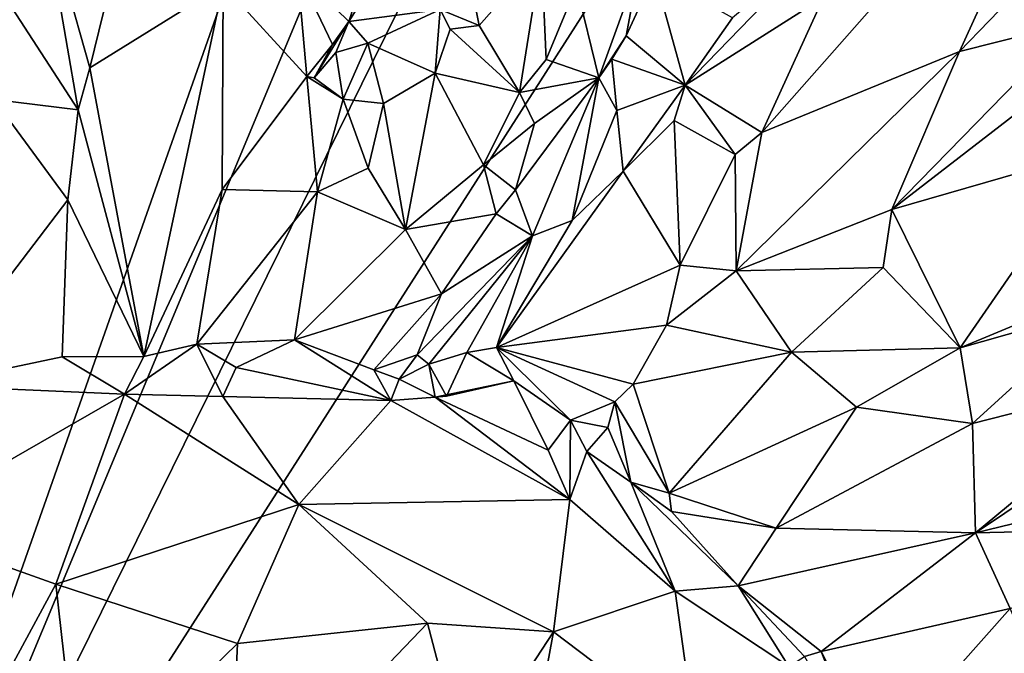
# Model space of a CAD drawing. Units: metres. Extents: x 21.8 to 29.2, y -5.7 to 6.8.
# Drawn here: x 25.8 to 26.4, y 4 to 4.3 of the extents above; entities that cross this region are included whole.
import ezdxf

# ---------------------------------------------------------------- set-up
doc = ezdxf.new("R2010")
doc.units = ezdxf.units.M

msp = doc.modelspace()

# ---------------------------------------------------------------- linework, layer by layer
at = {"layer": '1'}
for points in [[(26.84799, 3.91926, 9.22046), (25.71069, 3.67704, 9.20172), (26.51258, 4.93045, 9.218)], [(25.71069, 3.67704, 9.20172), (26.21154, 4.69358, 9.21267), (26.51258, 4.93045, 9.218)], [(25.71069, 3.67704, 9.20172), (25.80137, 4.77653, 9.20539), (26.09042, 4.75669, 9.21117)], [(26.09042, 4.75669, 9.21117), (26.14405, 4.71775, 9.21137), (25.71069, 3.67704, 9.20172)], [(25.71069, 3.67704, 9.20172), (26.14405, 4.71775, 9.21137), (26.21154, 4.69358, 9.21267)], [(26.26773, 4.35809, 9.77487), (26.23505, 4.2865, 9.76122), (26.41115, 4.48618, 9.82411)], [(26.41115, 4.48618, 9.82411), (26.23505, 4.2865, 9.76122), (26.33954, 4.32929, 9.78202)], [(26.41115, 4.48618, 9.82411), (26.33954, 4.32929, 9.78202), (26.37097, 4.36184, 9.79058)], [(25.8542, 4.41181, 9.80619), (25.87986, 4.32063, 9.78605), (25.90396, 4.41853, 9.81652)], [(25.90396, 4.41853, 9.81652), (25.87986, 4.32063, 9.78605), (25.95035, 4.36464, 9.79673)], [(25.8542, 4.41181, 9.80619), (25.83895, 4.35226, 9.75149), (25.87378, 4.2984, 9.77194)], [(25.8542, 4.41181, 9.80619), (25.87378, 4.2984, 9.77194), (25.87986, 4.32063, 9.78605)], [(26.27, 4.38943, 9.75202), (26.21954, 4.34709, 9.70672), (26.19453, 4.31146, 9.69801)], [(26.27, 4.38943, 9.75202), (26.19453, 4.31146, 9.69801), (26.26773, 4.35809, 9.77487)], [(26.40036, 4.34468, 9.74782), (26.3038, 4.24575, 9.75384), (26.49101, 4.39061, 9.74475)], [(26.49101, 4.39061, 9.74475), (26.3038, 4.24575, 9.75384), (26.412, 4.27699, 9.74818)], [(26.08164, 4.36345, 9.75264), (26.08566, 4.34312, 9.75214), (26.11863, 4.3806, 9.7781)], [(26.11863, 4.3806, 9.7781), (26.08566, 4.34312, 9.75214), (26.107, 4.30765, 9.75811)], [(26.11863, 4.3806, 9.7781), (26.107, 4.30765, 9.75811), (26.12109, 4.32506, 9.76786)], [(26.11863, 4.3806, 9.7781), (26.12109, 4.32506, 9.76786), (26.13718, 4.3639, 9.77506)], [(25.95035, 4.36464, 9.79673), (25.9947, 4.31601, 9.73836), (25.98965, 4.3717, 9.75075)], [(25.98965, 4.3717, 9.75075), (25.9947, 4.31601, 9.73836), (26.00821, 4.33306, 9.74618)], [(25.98965, 4.3717, 9.75075), (26.01676, 4.34516, 9.74356), (26.01945, 4.35328, 9.73408)], [(25.98965, 4.3717, 9.75075), (26.00821, 4.33306, 9.74618), (26.01676, 4.34516, 9.74356)], [(26.0338, 4.37228, 9.7489), (26.01945, 4.35328, 9.73408), (26.01676, 4.34516, 9.74356)], [(26.0338, 4.37228, 9.7489), (26.01676, 4.34516, 9.74356), (26.06507, 4.35155, 9.75989)], [(26.13718, 4.3639, 9.77506), (26.14897, 4.31535, 9.71087), (26.17024, 4.37431, 9.70805)], [(26.17024, 4.37431, 9.70805), (26.14897, 4.31535, 9.71087), (26.16346, 4.33759, 9.69952)], [(26.17024, 4.37431, 9.70805), (26.16346, 4.33759, 9.69952), (26.17833, 4.37014, 9.70579)], [(26.17833, 4.37014, 9.70579), (26.16346, 4.33759, 9.69952), (26.19453, 4.31146, 9.69801)], [(26.17833, 4.37014, 9.70579), (26.19453, 4.31146, 9.69801), (26.21954, 4.34709, 9.70672)], [(25.87986, 4.32063, 9.78605), (25.90851, 4.16792, 9.7323), (25.95035, 4.36464, 9.79673)], [(25.90851, 4.16792, 9.7323), (25.94983, 4.25626, 9.75829), (25.95035, 4.36464, 9.79673)], [(25.95035, 4.36464, 9.79673), (25.94983, 4.25626, 9.75829), (25.9947, 4.31601, 9.73836)], [(26.08164, 4.36345, 9.75264), (26.06507, 4.35155, 9.75989), (26.08566, 4.34312, 9.75214)], [(26.13718, 4.3639, 9.77506), (26.12109, 4.32506, 9.76786), (26.14897, 4.31535, 9.71087)], [(26.37097, 4.36184, 9.79058), (26.33954, 4.32929, 9.78202), (26.40036, 4.34468, 9.74782)], [(26.26773, 4.35809, 9.77487), (26.19453, 4.31146, 9.69801), (26.23505, 4.2865, 9.76122)], [(25.83895, 4.35226, 9.75149), (25.82913, 4.30396, 9.74976), (25.87378, 4.2984, 9.77194)], [(26.01676, 4.34516, 9.74356), (26.02679, 4.33372, 9.74916), (26.06507, 4.35155, 9.75989)], [(26.06507, 4.35155, 9.75989), (26.02679, 4.33372, 9.74916), (26.06248, 4.31776, 9.74407)], [(26.06507, 4.35155, 9.75989), (26.06248, 4.31776, 9.74407), (26.07046, 4.34117, 9.74451)], [(26.06507, 4.35155, 9.75989), (26.07046, 4.34117, 9.74451), (26.08566, 4.34312, 9.75214)], [(26.00993, 4.32883, 9.72604), (26.01676, 4.34516, 9.74356), (25.99858, 4.31541, 9.73297)], [(25.99858, 4.31541, 9.73297), (26.01676, 4.34516, 9.74356), (26.00821, 4.33306, 9.74618)], [(26.01676, 4.34516, 9.74356), (26.00993, 4.32883, 9.72604), (26.02679, 4.33372, 9.74916)], [(26.07046, 4.34117, 9.74451), (26.06248, 4.31776, 9.74407), (26.107, 4.30765, 9.75811)], [(26.08566, 4.34312, 9.75214), (26.07046, 4.34117, 9.74451), (26.107, 4.30765, 9.75811)], [(26.33954, 4.32929, 9.78202), (26.3038, 4.24575, 9.75384), (26.40036, 4.34468, 9.74782)], [(26.14897, 4.31535, 9.71087), (26.15575, 4.32521, 9.70229), (26.16346, 4.33759, 9.69952)], [(26.16346, 4.33759, 9.69952), (26.15575, 4.32521, 9.70229), (26.19453, 4.31146, 9.69801)], [(25.9947, 4.31601, 9.73836), (25.99858, 4.31541, 9.73297), (26.00821, 4.33306, 9.74618)], [(26.00993, 4.32883, 9.72604), (26.01379, 4.30407, 9.72782), (26.02679, 4.33372, 9.74916)], [(26.01379, 4.30407, 9.72782), (26.0351, 4.30176, 9.74628), (26.02679, 4.33372, 9.74916)], [(26.02679, 4.33372, 9.74916), (26.0351, 4.30176, 9.74628), (26.06248, 4.31776, 9.74407)], [(26.00993, 4.32883, 9.72604), (25.99858, 4.31541, 9.73297), (26.01379, 4.30407, 9.72782)], [(26.12109, 4.32506, 9.76786), (26.107, 4.30765, 9.75811), (26.14897, 4.31535, 9.71087)], [(26.15575, 4.32521, 9.70229), (26.14897, 4.31535, 9.71087), (26.15841, 4.298, 9.69365)], [(26.15575, 4.32521, 9.70229), (26.15841, 4.298, 9.69365), (26.19453, 4.31146, 9.69801)], [(26.22155, 4.21328, 9.7469), (26.3038, 4.24575, 9.75384), (26.33954, 4.32929, 9.78202)], [(26.23505, 4.2865, 9.76122), (26.22155, 4.21328, 9.7469), (26.33954, 4.32929, 9.78202)], [(25.87378, 4.2984, 9.77194), (25.90851, 4.16792, 9.7323), (25.87986, 4.32063, 9.78605)], [(25.9947, 4.31601, 9.73836), (25.94983, 4.25626, 9.75829), (26.00027, 4.25508, 9.72773)], [(25.9947, 4.31601, 9.73836), (26.00027, 4.25508, 9.72773), (26.01379, 4.30407, 9.72782)], [(25.99858, 4.31541, 9.73297), (25.9947, 4.31601, 9.73836), (26.01379, 4.30407, 9.72782)], [(26.06248, 4.31776, 9.74407), (26.0351, 4.30176, 9.74628), (26.04679, 4.23512, 9.73635)], [(26.06248, 4.31776, 9.74407), (26.04679, 4.23512, 9.73635), (26.08805, 4.26935, 9.73726)], [(26.107, 4.30765, 9.75811), (26.06248, 4.31776, 9.74407), (26.08805, 4.26935, 9.73726)], [(26.10486, 4.25605, 9.72759), (26.11396, 4.23184, 9.68824), (26.14897, 4.31535, 9.71087)], [(26.11488, 4.29129, 9.75358), (26.10486, 4.25605, 9.72759), (26.14897, 4.31535, 9.71087)], [(26.107, 4.30765, 9.75811), (26.11488, 4.29129, 9.75358), (26.14897, 4.31535, 9.71087)], [(26.11396, 4.23184, 9.68824), (26.13488, 4.23995, 9.6734), (26.14897, 4.31535, 9.71087)], [(26.14897, 4.31535, 9.71087), (26.13488, 4.23995, 9.6734), (26.15841, 4.298, 9.69365)], [(26.19453, 4.31146, 9.69801), (26.15841, 4.298, 9.69365), (26.16183, 4.26596, 9.68914)], [(26.19453, 4.31146, 9.69801), (26.16183, 4.26596, 9.68914), (26.18875, 4.29281, 9.70311)], [(26.19453, 4.31146, 9.69801), (26.18875, 4.29281, 9.70311), (26.22106, 4.27475, 9.752)], [(26.19453, 4.31146, 9.69801), (26.22106, 4.27475, 9.752), (26.23505, 4.2865, 9.76122)], [(25.82913, 4.30396, 9.74976), (25.79334, 4.15254, 9.70421), (25.86838, 4.25077, 9.74772)], [(25.82913, 4.30396, 9.74976), (25.86838, 4.25077, 9.74772), (25.87378, 4.2984, 9.77194)], [(26.01379, 4.30407, 9.72782), (26.00027, 4.25508, 9.72773), (26.02698, 4.26763, 9.74092)], [(26.01379, 4.30407, 9.72782), (26.02698, 4.26763, 9.74092), (26.0351, 4.30176, 9.74628)], [(26.107, 4.30765, 9.75811), (26.08805, 4.26935, 9.73726), (26.11488, 4.29129, 9.75358)], [(26.0351, 4.30176, 9.74628), (26.02698, 4.26763, 9.74092), (26.04679, 4.23512, 9.73635)], [(25.87378, 4.2984, 9.77194), (25.86838, 4.25077, 9.74772), (25.90851, 4.16792, 9.7323)], [(26.13488, 4.23995, 9.6734), (26.16183, 4.26596, 9.68914), (26.15841, 4.298, 9.69365)], [(26.11488, 4.29129, 9.75358), (26.08805, 4.26935, 9.73726), (26.10486, 4.25605, 9.72759)], [(26.18875, 4.29281, 9.70311), (26.16183, 4.26596, 9.68914), (26.19189, 4.21627, 9.73267)], [(26.18875, 4.29281, 9.70311), (26.19189, 4.21627, 9.73267), (26.22106, 4.27475, 9.752)], [(26.22106, 4.27475, 9.752), (26.22155, 4.21328, 9.7469), (26.23505, 4.2865, 9.76122)], [(26.22106, 4.27475, 9.752), (26.19189, 4.21627, 9.73267), (26.22155, 4.21328, 9.7469)], [(26.3038, 4.24575, 9.75384), (26.33997, 4.17262, 9.73843), (26.412, 4.27699, 9.74818)], [(26.412, 4.27699, 9.74818), (26.33997, 4.17262, 9.73843), (26.43735, 4.21315, 9.74642)], [(26.02698, 4.26763, 9.74092), (26.00027, 4.25508, 9.72773), (26.04679, 4.23512, 9.73635)], [(26.04679, 4.23512, 9.73635), (26.09468, 4.24348, 9.73012), (26.08805, 4.26935, 9.73726)], [(26.08805, 4.26935, 9.73726), (26.09468, 4.24348, 9.73012), (26.10486, 4.25605, 9.72759)], [(26.13488, 4.23995, 9.6734), (26.09487, 4.17274, 9.64025), (26.16183, 4.26596, 9.68914)], [(26.09487, 4.17274, 9.64025), (26.19189, 4.21627, 9.73267), (26.16183, 4.26596, 9.68914)], [(25.94983, 4.25626, 9.75829), (25.90851, 4.16792, 9.7323), (25.93645, 4.17446, 9.73015)], [(25.94983, 4.25626, 9.75829), (25.93645, 4.17446, 9.73015), (26.00027, 4.25508, 9.72773)], [(26.00027, 4.25508, 9.72773), (25.93645, 4.17446, 9.73015), (25.98804, 4.17676, 9.71143)], [(26.00027, 4.25508, 9.72773), (25.98804, 4.17676, 9.71143), (26.04679, 4.23512, 9.73635)], [(26.09468, 4.24348, 9.73012), (26.11396, 4.23184, 9.68824), (26.10486, 4.25605, 9.72759)], [(25.79334, 4.15254, 9.70421), (25.86531, 4.16771, 9.71989), (25.86838, 4.25077, 9.74772)], [(25.86838, 4.25077, 9.74772), (25.86531, 4.16771, 9.71989), (25.90851, 4.16792, 9.7323)], [(26.04679, 4.23512, 9.73635), (26.06586, 4.20118, 9.73297), (26.09468, 4.24348, 9.73012)], [(26.09468, 4.24348, 9.73012), (26.06586, 4.20118, 9.73297), (26.11396, 4.23184, 9.68824)], [(26.3038, 4.24575, 9.75384), (26.22155, 4.21328, 9.7469), (26.29918, 4.21505, 9.74403)], [(26.3038, 4.24575, 9.75384), (26.29918, 4.21505, 9.74403), (26.33997, 4.17262, 9.73843)], [(26.11396, 4.23184, 9.68824), (26.09487, 4.17274, 9.64025), (26.13488, 4.23995, 9.6734)], [(26.04679, 4.23512, 9.73635), (25.98804, 4.17676, 9.71143), (26.06586, 4.20118, 9.73297)], [(26.05297, 4.16878, 9.71435), (26.05905, 4.16394, 9.69596), (26.11396, 4.23184, 9.68824)], [(26.06586, 4.20118, 9.73297), (26.05297, 4.16878, 9.71435), (26.11396, 4.23184, 9.68824)], [(26.05905, 4.16394, 9.69596), (26.07922, 4.17006, 9.64757), (26.11396, 4.23184, 9.68824)], [(26.07922, 4.17006, 9.64757), (26.09487, 4.17274, 9.64025), (26.11396, 4.23184, 9.68824)], [(26.19189, 4.21627, 9.73267), (26.09487, 4.17274, 9.64025), (26.18465, 4.18456, 9.72681)], [(26.22155, 4.21328, 9.7469), (26.19189, 4.21627, 9.73267), (26.18465, 4.18456, 9.72681)], [(26.22155, 4.21328, 9.7469), (26.18465, 4.18456, 9.72681), (26.2508, 4.17017, 9.72693)], [(26.22155, 4.21328, 9.7469), (26.2508, 4.17017, 9.72693), (26.29918, 4.21505, 9.74403)], [(26.29918, 4.21505, 9.74403), (26.2508, 4.17017, 9.72693), (26.33997, 4.17262, 9.73843)], [(26.33997, 4.17262, 9.73843), (26.4132, 4.19342, 9.74542), (26.43735, 4.21315, 9.74642)], [(26.44955, 4.15881, 9.78067), (26.34809, 4.07474, 9.74405), (26.54901, 4.20958, 9.80913)], [(26.54901, 4.20958, 9.80913), (26.34809, 4.07474, 9.74405), (26.58618, 4.1327, 9.79843)], [(26.06586, 4.20118, 9.73297), (25.98804, 4.17676, 9.71143), (26.03009, 4.16094, 9.71466)], [(26.03009, 4.16094, 9.71466), (26.05297, 4.16878, 9.71435), (26.06586, 4.20118, 9.73297)], [(26.33997, 4.17262, 9.73843), (26.34641, 4.13247, 9.73913), (26.4132, 4.19342, 9.74542)], [(26.4132, 4.19342, 9.74542), (26.34641, 4.13247, 9.73913), (26.44955, 4.15881, 9.78067)], [(26.18465, 4.18456, 9.72681), (26.09487, 4.17274, 9.64025), (26.16709, 4.1534, 9.70686)], [(26.18465, 4.18456, 9.72681), (26.16709, 4.1534, 9.70686), (26.2508, 4.17017, 9.72693)], [(25.90851, 4.16792, 9.7323), (25.89822, 4.14805, 9.73618), (25.93645, 4.17446, 9.73015)], [(25.93645, 4.17446, 9.73015), (25.89822, 4.14805, 9.73618), (25.95021, 4.14672, 9.73615)], [(25.93645, 4.17446, 9.73015), (25.9572, 4.16212, 9.72288), (25.98804, 4.17676, 9.71143)], [(25.93645, 4.17446, 9.73015), (25.95021, 4.14672, 9.73615), (25.9572, 4.16212, 9.72288)], [(25.98804, 4.17676, 9.71143), (25.9572, 4.16212, 9.72288), (26.03896, 4.1447, 9.72263)], [(26.03009, 4.16094, 9.71466), (25.98804, 4.17676, 9.71143), (26.03896, 4.1447, 9.72263)], [(26.03009, 4.16094, 9.71466), (26.04335, 4.15592, 9.71429), (26.05297, 4.16878, 9.71435)], [(26.04335, 4.15592, 9.71429), (26.05905, 4.16394, 9.69596), (26.05297, 4.16878, 9.71435)], [(26.07922, 4.17006, 9.64757), (26.05905, 4.16394, 9.69596), (26.06846, 4.14693, 9.6843)], [(26.07922, 4.17006, 9.64757), (26.06846, 4.14693, 9.6843), (26.10404, 4.15508, 9.64899)], [(26.09487, 4.17274, 9.64025), (26.07922, 4.17006, 9.64757), (26.10404, 4.15508, 9.64899)], [(26.09487, 4.17274, 9.64025), (26.10404, 4.15508, 9.64899), (26.13405, 4.13424, 9.68482)], [(26.09487, 4.17274, 9.64025), (26.13405, 4.13424, 9.68482), (26.15743, 4.14403, 9.69988)], [(26.09487, 4.17274, 9.64025), (26.15743, 4.14403, 9.69988), (26.16709, 4.1534, 9.70686)], [(26.16709, 4.1534, 9.70686), (26.1861, 4.09571, 9.67414), (26.2508, 4.17017, 9.72693)], [(26.2508, 4.17017, 9.72693), (26.1861, 4.09571, 9.67414), (26.28508, 4.14123, 9.72108)], [(26.2508, 4.17017, 9.72693), (26.28508, 4.14123, 9.72108), (26.33997, 4.17262, 9.73843)], [(26.28508, 4.14123, 9.72108), (26.34641, 4.13247, 9.73913), (26.33997, 4.17262, 9.73843)], [(25.86531, 4.16771, 9.71989), (25.79334, 4.15254, 9.70421), (25.89822, 4.14805, 9.73618)], [(25.86531, 4.16771, 9.71989), (25.89822, 4.14805, 9.73618), (25.90851, 4.16792, 9.7323)], [(26.04335, 4.15592, 9.71429), (26.06238, 4.14648, 9.6963), (26.05905, 4.16394, 9.69596)], [(26.05905, 4.16394, 9.69596), (26.06238, 4.14648, 9.6963), (26.06846, 4.14693, 9.6843)], [(25.9572, 4.16212, 9.72288), (25.95021, 4.14672, 9.73615), (26.03896, 4.1447, 9.72263)], [(26.03009, 4.16094, 9.71466), (26.03896, 4.1447, 9.72263), (26.04335, 4.15592, 9.71429)], [(26.44955, 4.15881, 9.78067), (26.34641, 4.13247, 9.73913), (26.34809, 4.07474, 9.74405)], [(26.04335, 4.15592, 9.71429), (26.03896, 4.1447, 9.72263), (26.06238, 4.14648, 9.6963)], [(26.06846, 4.14693, 9.6843), (26.06238, 4.14648, 9.6963), (26.10404, 4.15508, 9.64899)], [(26.10404, 4.15508, 9.64899), (26.06238, 4.14648, 9.6963), (26.12215, 4.11844, 9.6941)], [(26.10404, 4.15508, 9.64899), (26.12215, 4.11844, 9.6941), (26.13405, 4.13424, 9.68482)], [(26.15743, 4.14403, 9.69988), (26.1861, 4.09571, 9.67414), (26.16709, 4.1534, 9.70686)], [(25.79334, 4.15254, 9.70421), (25.77643, 4.07806, 9.77432), (25.89822, 4.14805, 9.73618)], [(25.77643, 4.07806, 9.77432), (25.86203, 4.04757, 9.82499), (25.89822, 4.14805, 9.73618)], [(25.89822, 4.14805, 9.73618), (25.86203, 4.04757, 9.82499), (25.99035, 4.08971, 9.79509)], [(25.89822, 4.14805, 9.73618), (25.99035, 4.08971, 9.79509), (25.95021, 4.14672, 9.73615)], [(25.95021, 4.14672, 9.73615), (25.99035, 4.08971, 9.79509), (26.03896, 4.1447, 9.72263)], [(26.03896, 4.1447, 9.72263), (25.99035, 4.08971, 9.79509), (26.13355, 4.09237, 9.73259)], [(26.03896, 4.1447, 9.72263), (26.13355, 4.09237, 9.73259), (26.06238, 4.14648, 9.6963)], [(26.12215, 4.11844, 9.6941), (26.06238, 4.14648, 9.6963), (26.13355, 4.09237, 9.73259)], [(26.15743, 4.14403, 9.69988), (26.13405, 4.13424, 9.68482), (26.15368, 4.13049, 9.69306)], [(26.15368, 4.13049, 9.69306), (26.16595, 4.10143, 9.68378), (26.15743, 4.14403, 9.69988)], [(26.15743, 4.14403, 9.69988), (26.16595, 4.10143, 9.68378), (26.1861, 4.09571, 9.67414)], [(26.1861, 4.09571, 9.67414), (26.24264, 4.07713, 9.68702), (26.28508, 4.14123, 9.72108)], [(26.28508, 4.14123, 9.72108), (26.24264, 4.07713, 9.68702), (26.34641, 4.13247, 9.73913)], [(26.12215, 4.11844, 9.6941), (26.13355, 4.09237, 9.73259), (26.13405, 4.13424, 9.68482)], [(26.13405, 4.13424, 9.68482), (26.13355, 4.09237, 9.73259), (26.14259, 4.11772, 9.69235)], [(26.13405, 4.13424, 9.68482), (26.14259, 4.11772, 9.69235), (26.15368, 4.13049, 9.69306)], [(26.34641, 4.13247, 9.73913), (26.24264, 4.07713, 9.68702), (26.34809, 4.07474, 9.74405)], [(26.34809, 4.07474, 9.74405), (26.4916, 4.07807, 9.76782), (26.58618, 4.1327, 9.79843)], [(26.16595, 4.10143, 9.68378), (26.15368, 4.13049, 9.69306), (26.14259, 4.11772, 9.69235)], [(26.14259, 4.11772, 9.69235), (26.13355, 4.09237, 9.73259), (26.18932, 4.04387, 9.7366)], [(26.16595, 4.10143, 9.68378), (26.14259, 4.11772, 9.69235), (26.18932, 4.04387, 9.7366)], [(26.16595, 4.10143, 9.68378), (26.18742, 4.08602, 9.67377), (26.1861, 4.09571, 9.67414)], [(26.16595, 4.10143, 9.68378), (26.18932, 4.04387, 9.7366), (26.22258, 4.04664, 9.67601)], [(26.16595, 4.10143, 9.68378), (26.22258, 4.04664, 9.67601), (26.18742, 4.08602, 9.67377)], [(26.1861, 4.09571, 9.67414), (26.18742, 4.08602, 9.67377), (26.24264, 4.07713, 9.68702)], [(25.99035, 4.08971, 9.79509), (26.12507, 4.02226, 9.79862), (26.13355, 4.09237, 9.73259)], [(26.13355, 4.09237, 9.73259), (26.12507, 4.02226, 9.79862), (26.18932, 4.04387, 9.7366)], [(25.99035, 4.08971, 9.79509), (25.86203, 4.04757, 9.82499), (25.9579, 4.01622, 9.84534)], [(25.99035, 4.08971, 9.79509), (25.9579, 4.01622, 9.84534), (26.05839, 4.02696, 9.82091)], [(25.99035, 4.08971, 9.79509), (26.05839, 4.02696, 9.82091), (26.12507, 4.02226, 9.79862)], [(26.24264, 4.07713, 9.68702), (26.18742, 4.08602, 9.67377), (26.22258, 4.04664, 9.67601)], [(25.77643, 4.07806, 9.77432), (25.82072, 3.9715, 9.85792), (25.86203, 4.04757, 9.82499)], [(26.22258, 4.04664, 9.67601), (26.34809, 4.07474, 9.74405), (26.24264, 4.07713, 9.68702)], [(26.34809, 4.07474, 9.74405), (26.36633, 4.03468, 9.73285), (26.4916, 4.07807, 9.76782)], [(26.22258, 4.04664, 9.67601), (26.26646, 4.01197, 9.69267), (26.34809, 4.07474, 9.74405)], [(26.34809, 4.07474, 9.74405), (26.26646, 4.01197, 9.69267), (26.36633, 4.03468, 9.73285)], [(25.86203, 4.04757, 9.82499), (25.82072, 3.9715, 9.85792), (25.87465, 3.93487, 9.87719)], [(25.87465, 3.93487, 9.87719), (25.9579, 4.01622, 9.84534), (25.86203, 4.04757, 9.82499)], [(26.12507, 4.02226, 9.79862), (26.20027, 3.96534, 9.78766), (26.18932, 4.04387, 9.7366)], [(26.22258, 4.04664, 9.67601), (26.18932, 4.04387, 9.7366), (26.2494, 4.00407, 9.69655)], [(26.20027, 3.96534, 9.78766), (26.2494, 4.00407, 9.69655), (26.18932, 4.04387, 9.7366)], [(26.22258, 4.04664, 9.67601), (26.2494, 4.00407, 9.69655), (26.25759, 4.00936, 9.69136)], [(26.22258, 4.04664, 9.67601), (26.25759, 4.00936, 9.69136), (26.26646, 4.01197, 9.69267)], [(26.36633, 4.03468, 9.73285), (26.26646, 4.01197, 9.69267), (26.29534, 3.95456, 9.67148)], [(26.36633, 4.03468, 9.73285), (26.29534, 3.95456, 9.67148), (26.38021, 4.00192, 9.71628)], [(25.9579, 4.01622, 9.84534), (25.95363, 3.91743, 9.87971), (26.05839, 4.02696, 9.82091)], [(25.95363, 3.91743, 9.87971), (26.07826, 3.95098, 9.84989), (26.05839, 4.02696, 9.82091)], [(26.05839, 4.02696, 9.82091), (26.07826, 3.95098, 9.84989), (26.12507, 4.02226, 9.79862)], [(26.12507, 4.02226, 9.79862), (26.07826, 3.95098, 9.84989), (26.10233, 3.89922, 9.86138)], [(26.12507, 4.02226, 9.79862), (26.10233, 3.89922, 9.86138), (26.20027, 3.96534, 9.78766)], [(25.9579, 4.01622, 9.84534), (25.87465, 3.93487, 9.87719), (25.95363, 3.91743, 9.87971)], [(26.25759, 4.00936, 9.69136), (26.28888, 3.95513, 9.67382), (26.26646, 4.01197, 9.69267)], [(26.26646, 4.01197, 9.69267), (26.28888, 3.95513, 9.67382), (26.29534, 3.95456, 9.67148)]]:
    msp.add_3dface(points, dxfattribs=at)

doc.saveas('drawing.dxf')
